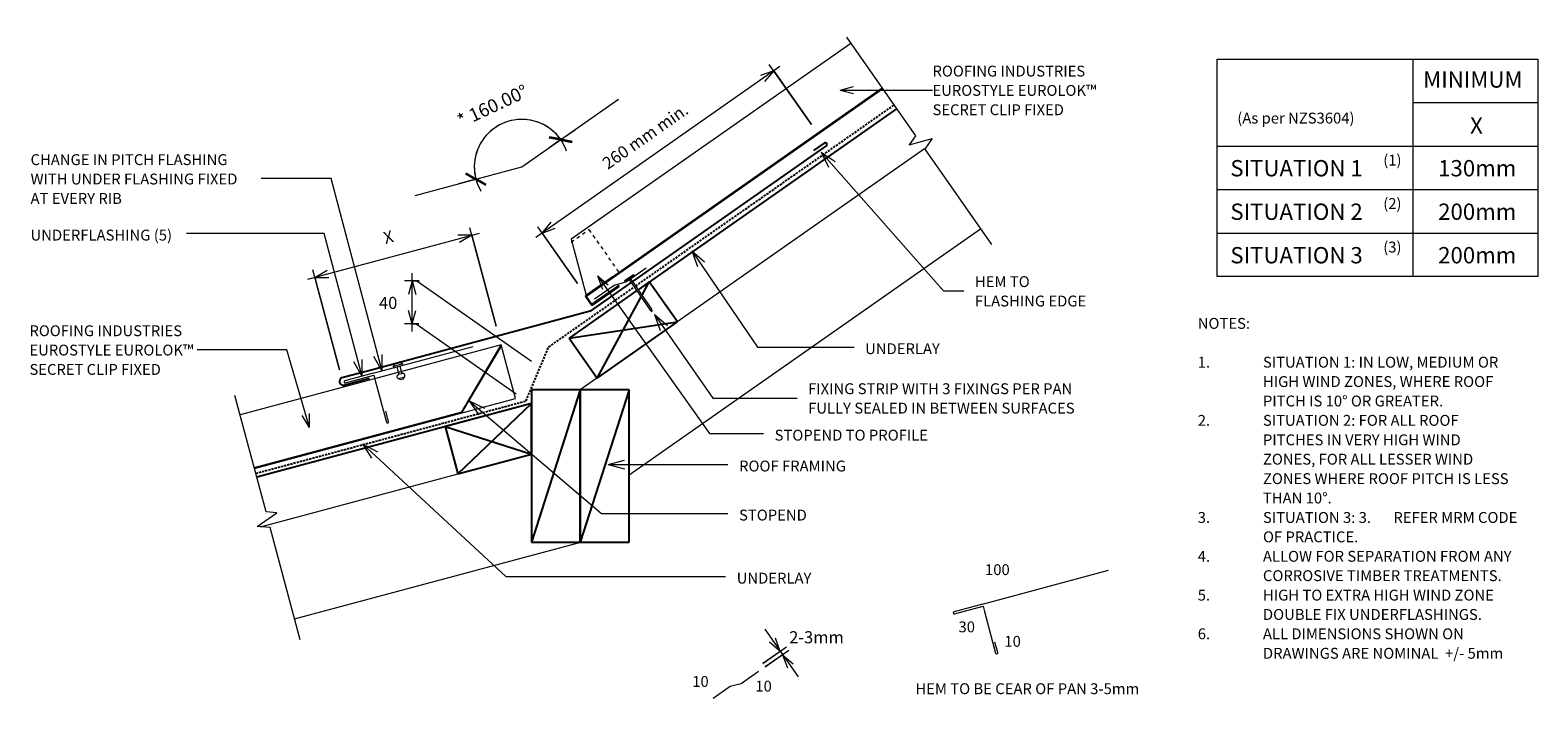
# Model space of a CAD drawing. Units: millimetres. Extents: x 326 to 1713, y 3012 to 3630.
import ezdxf

# ---------------------------------------------------------------- set-up
doc = ezdxf.new("R2010")
doc.units = ezdxf.units.MM
doc.linetypes.add('Dash', pattern=[6.35, 3.175, -3.175])
doc.linetypes.add('IMPORT-DASHED', pattern=[3, 2, -1])
for name, color, linetype, lineweight in [('A-ANNO-DIMS', 211, 'Continuous', 9), ('A-ANNO-DIMS-5', 211, 'Continuous', 9), ('A-ANNO-KEYN', 231, 'Continuous', 9), ('A-DETL', 90, 'Continuous', 13), ('A-DETL-GENF', 92, 'Continuous', 13), ('A-DETL-GENF-HDLN', 1, 'Dash', 13), ('A-DETL-THIN', 151, 'Continuous', 13), ('G-ANNO-TEXT', 231, 'Continuous', 9)]:
    doc.layers.add(name, color=color, linetype=linetype, lineweight=lineweight)
doc.styles.add('Arial', font='arial.ttf', dxfattribs={"height": 12.294162})
doc.styles.add('Stylus BT', font='stylu.ttf', dxfattribs={"height": 10})
doc.styles.add('Stylus BT_1', font='stylu.ttf', dxfattribs={"height": 11.117601})
doc.styles.add('Stylus BT_2', font='stylu.ttf', dxfattribs={"height": 9.961371})
doc.styles.add('Stylus BT_3', font='stylu.ttf', dxfattribs={"height": 15})
doc.dimstyles.new('Diagonal_-_2_5mm_Arial', dxfattribs={"dimscale": 304.8, "dimtxt": 12.5, "dimasz": 0.049213, "dimexe": 0.03937, "dimexo": 0.024606, "dimgap": 0.028707, "dimtad": 1, "dimdec": 0, "dimzin": 0, "dimdsep": 46, "dimtxsty": 'Arial', "dimblk1": 'OBLIQUE', "dimblk2": 'OBLIQUE', "dimsah": 1, "dimcen": 0.09, "dimdle": 0.03937, "dimazin": 0, "dimtfac": 1, "dimtdec": 4, "dimtix": 1, "dimtmove": 0, "dimatfit": 3, "dimfxl": 1, "dimtvp": 1, "dimtfill": 1, "dimtolj": 1, "dimtzin": 0, "dimarcsym": 2})
doc.dimstyles.new('Diagonal_-_2_5mm_Arial_1', dxfattribs={"dimscale": 304.8, "dimtxt": 12.5, "dimasz": 0.04101, "dimexe": 0.022966, "dimexo": 0.024606, "dimgap": 0.028707, "dimtad": 1, "dimdec": 0, "dimzin": 0, "dimdsep": 46, "dimtxsty": 'Stylus BT_1', "dimblk1": 'OPEN30', "dimblk2": 'OPEN30', "dimsah": 1, "dimcen": 0.09, "dimdle": 0.022966, "dimazin": 0, "dimtfac": 1, "dimtdec": 4, "dimtix": 1, "dimtmove": 0, "dimatfit": 3, "dimfxl": 1, "dimtvp": 1, "dimtfill": 1, "dimtolj": 1, "dimtzin": 0, "dimarcsym": 2})
doc.dimstyles.new('Diagonal_-_2_5mm_Arial_Horizontal', dxfattribs={"dimscale": 304.8, "dimtxt": 12.5, "dimasz": 0.04101, "dimexe": 0.022966, "dimexo": 0.024606, "dimgap": 0.028707, "dimtad": 3, "dimtih": 1, "dimtoh": 1, "dimdec": 0, "dimzin": 0, "dimdsep": 46, "dimtxsty": 'Stylus BT_1', "dimblk1": 'OPEN30', "dimblk2": 'OPEN30', "dimsah": 1, "dimcen": 0.09, "dimdle": 0.022966, "dimazin": 0, "dimtfac": 1, "dimtdec": 4, "dimtix": 1, "dimtmove": 0, "dimatfit": 3, "dimfxl": 1, "dimtvp": 1, "dimtfill": 1, "dimtolj": 1, "dimtzin": 0, "dimarcsym": 2})
doc.dimstyles.new('Diagonal_-_2_5mm_Arial_Horizontal_1', dxfattribs={"dimscale": 304.8, "dimtxt": 12.5, "dimasz": 0.04101, "dimexe": 0.022966, "dimexo": 0.024606, "dimgap": 0.028707, "dimtad": 3, "dimtih": 1, "dimtoh": 1, "dimdec": 0, "dimzin": 0, "dimdsep": 46, "dimtxsty": 'Stylus BT_1', "dimblk1": 'OPEN30', "dimblk2": 'OPEN30', "dimsah": 1, "dimcen": 0.09, "dimdle": 0.022966, "dimazin": 0, "dimtfac": 1, "dimtdec": 4, "dimtix": 1, "dimtmove": 0, "dimatfit": 3, "dimfxl": 1, "dimtvp": 1, "dimtfill": 1, "dimtolj": 1, "dimtzin": 0, "dimarcsym": 2})

# ---------------------------------------------------------------- blocks, each defined once
blk = doc.blocks.new('RI_Long Section Profile - Eurolok-1650168-RI-EE50R003B')
at = {"layer": 'A-DETL-GENF'}
for p, q in [((285, 51), (36.3, 51)), ((234, 1), (285, 51)), ((234, 0), (285, 50)), ((285, 0), (285, 51)), ((36.3, 1), (234, 1)), ((36.3, 0), (285, 0))]:
    blk.add_line(p, q, dxfattribs=at)
blk = doc.blocks.new('RI_Long Section Profile - Eurolok-1650198-RI-EE50R003B')
at = {"layer": 'A-DETL-GENF'}
for p, q in [((18.6, 51), (0.4, 1)), ((332.6, 51), (18.6, 51)), ((-1, 0), (-1, -9)), ((30, 1), (0, 1)), ((0, 1), (332, 1)), ((0, 0), (30, 0)), ((30, 0), (332.6, 0)), ((332.6, 1), (332, 1)), ((0, -9), (0, 0)), ((30, -9), (0, -9)), ((0, -10), (30, -10)), ((30, -10), (30, -9))]:
    blk.add_line(p, q, dxfattribs=at)
for centre, start, end in [((0, 0), 90, 180), ((0, -9), 180, 270)]:
    blk.add_arc(centre, 0.989, start, end, dxfattribs=at)
at = {"layer": 'A-DETL-GENF-HDLN'}
for p, q in [((17.1, 49), (37.1, 49)), ((37.1, 49), (37.1, 1))]:
    blk.add_line(p, q, dxfattribs=at)
blk = doc.blocks.new('RI_Nail_Basic - RI_Nail_Basic-793068-RI-EE50R003B')
at = {"layer": 'A-DETL-GENF'}
for p, q in [((1, 5), (0, 5)), ((0, 5), (0, -5)), ((1, 5), (0, 5)), ((0, 5), (0, -5)), ((1, 0.8), (1, 5)), ((1, -5), (1, 5)), ((35.6, 0.8), (1, 0.8)), ((35.6, 0.8), (1, 0.8)), ((1, 0.8), (1, -0.8)), ((37.6, 0), (35.6, 0.8)), ((37.6, 0), (35.6, 0.8)), ((35.6, -0.8), (37.6, 0)), ((35.6, -0.8), (37.6, 0)), ((0, -5), (1, -5)), ((0, -5), (1, -5)), ((1, -5), (1, -0.8)), ((1, -0.8), (35.6, -0.8)), ((1, -0.8), (35.6, -0.8))]:
    blk.add_line(p, q, dxfattribs=at)
blk = doc.blocks.new('RI_Change In Pitch Flashing - RI_Change In Pitch Flashing-849992-RI-EE50R003B')
at = {"layer": 'A-DETL-GENF', "lineweight": 25}
for p, q in [((205.8, 147.8), (215.6, 154.6)), ((217.3, 152.2), (0, 0)), ((0, 0), (-204.8, -54.9)), ((-204.8, -54.9), (-228.4, -61.2)), ((-226.6, -67.9), (-203, -61.6))]:
    blk.add_line(p, q, dxfattribs=at)
for centre, radius, start, end in [((216.5, 153.4), 1.5, 305, 125), ((-227.2, -64.5), 3.5, 111.6239, 278.3761)]:
    blk.add_arc(centre, radius, start, end, dxfattribs=at)
blk = doc.blocks.new('Break line - Break line-798524-RI-EE50R003B')
at = {"layer": 'A-DETL-GENF'}
for p, q in [((0, 116.3), (0, 5.5)), ((0, 5.5), (-9.3, 2.1)), ((-9.3, 2.1), (11.3, -5.4)), ((11.3, -5.4), (0, -9.5)), ((0, -9.5), (0, -116.3))]:
    blk.add_line(p, q, dxfattribs=at)
blk = doc.blocks.new('Break line - Break line-798577-RI-EE50R003B')
at = {"layer": 'A-DETL-GENF'}
for p, q in [((0, 116.3), (0, 9.5)), ((11.3, 5.4), (-9.3, -2.1)), ((0, 9.5), (11.3, 5.4)), ((-9.3, -2.1), (0, -5.5)), ((0, -5.5), (0, -116.3))]:
    blk.add_line(p, q, dxfattribs=at)
blk = doc.blocks.new('RI_Eurostyle Underflashing - RI_Eurostyle Underflashing-1378249-RI-EE50R003B')
at = {"layer": 'A-DETL-GENF'}
for p, q in [((93, 46.7), (93, 36.7)), ((95, 7), (95, 46.7)), ((95, 0), (0, 0)), ((95, 2), (95, 7)), ((122.1, 2), (95, 2)), ((95, 0), (122.1, 0))]:
    blk.add_line(p, q, dxfattribs=at)
for centre, start, end in [((94, 46.7), 359.9997, 180), ((122.1, 1), 270, 90)]:
    blk.add_arc(centre, 1, start, end, dxfattribs=at)
blk = doc.blocks.new('RI_Rivet - RI_Rivet-802848-RI-EE50R003B')
at = {"layer": 'A-DETL-GENF'}
for p, q in [((-1.3, 4.7), (-1.3, -4.7)), ((0, 4.7), (-1.3, 4.7)), ((0, -4.7), (0, 4.7)), ((0, 1.5), (7.3, 1.5)), ((7.3, 1.9), (7.3, -1.9)), ((11, 1.9), (11, -1.9)), ((11, 1.5), (12.5, 1.5)), ((12.5, 1.5), (12.5, -1.5)), ((-1.3, -4.7), (0, -4.7)), ((0, -1.5), (7.3, -1.5)), ((12.5, -1.5), (11, -1.5))]:
    blk.add_line(p, q, dxfattribs=at)
for centre, radius, start, end in [((2.7, 0), 6.13, 130.3126, 229.6874), ((9.2, 1.9), 1.87, 0, 180), ((9.2, -1.9), 1.87, 180, 0)]:
    blk.add_arc(centre, radius, start, end, dxfattribs=at)
blk = doc.blocks.new('RI_Eurostyle Clip Flashing - RI_Eurostyle Clip Flashing-1017203-RI-EE50R003B')
at = {"layer": 'A-DETL-GENF'}
for p, q in [((0, 0), (0, 22.1)), ((-3.7, -11.1), (0, 0)), ((-3.7, -33.2), (-3.7, -11.1))]:
    blk.add_line(p, q, dxfattribs=at)
blk = doc.blocks.new('RI_Eurostyle Clip Flashing - RI_Eurostyle Clip Flashing-1017349-RI-EE50R003B')
at = {"layer": 'A-DETL-GENF'}
for p, q in [((0, 0), (0, 19.4)), ((-3.7, -9.7), (0, 0)), ((-3.7, -29.1), (-3.7, -9.7))]:
    blk.add_line(p, q, dxfattribs=at)
blk = doc.blocks.new('RI_Eurostyle Underflashing - RI_Eurostyle Underflashing-1072576-RI-EE50R003B')
at = {"layer": 'A-DETL-GENF'}
for p, q in [((118, 46.7), (118, 36.7)), ((120, 7), (120, 46.7)), ((120, 0), (0, 0)), ((120, 2), (120, 7)), ((147.1, 2), (120, 2)), ((120, 0), (147.1, 0))]:
    blk.add_line(p, q, dxfattribs=at)
for centre, start, end in [((119, 46.7), 359.9997, 180), ((147.1, 1), 270, 90)]:
    blk.add_arc(centre, 1, start, end, dxfattribs=at)
blk = doc.blocks.new('DIMBLOCK1-RI-EE50R003B')
at = {"layer": 'A-ANNO-DIMS-5', "transparency": 16777216}
for p, q in [((813.8, 3529), (827.3, 3538.4)), ((813.8, 3529), (804, 3522.1)), ((813.8, 3529), (813.8, 3529)), ((735.7, 3492.6), (719.8, 3488.3)), ((735.7, 3492.6), (747.3, 3495.7))]:
    blk.add_line(p, q, dxfattribs=at)
at = {"layer": 'A-ANNO-DIMS-5', "lineweight": 35, "transparency": 16777216}
for p, q in [((813.8, 3529), (803.3, 3530.8)), ((813.8, 3529), (824.2, 3527.1)), ((735.7, 3492.6), (726.5, 3497.9)), ((735.7, 3492.6), (744.9, 3487.3))]:
    blk.add_line(p, q, dxfattribs=at)
at = {"layer": 'A-ANNO-DIMS-5', "transparency": 16777216}
for start, end in [(35, 195), (19.2788, 210.7212)]:
    blk.add_arc((778, 3503.9), 43.7, start, end, dxfattribs=at)
at = {"layer": 'A-ANNO-DIMS-5', "color": 0, "transparency": 16777216, "insert": (717.2, 3551), "char_height": 12.29, "width": 84.462, "attachment_point": 1, "rotation": 25, "line_spacing_factor": 0.938532, "style": 'Arial', "bg_fill": 3, "box_fill_scale": 1.25, "bg_fill_color": 0, "bg_fill_transparency": 0}
blk.add_mtext('* 160.00°', dxfattribs=at)
blk = doc.blocks.new('_Oblique')
at = {"color": 0, "linetype": 'ByBlock', "lineweight": -2}
blk.add_line((-0.5, -0.5), (0.5, 0.5), dxfattribs=at)
blk = doc.blocks.new('DIMBLOCK2-RI-EE50R003B')
at = {"layer": 'A-ANNO-DIMS-5', "transparency": 16777216}
for p, q in [((738.7, 3442.8), (580.8, 3400.5)), ((754.4, 3357.4), (730.2, 3447.8)), ((732, 3441), (754.4, 3357.4)), ((610.4, 3317.2), (585.8, 3409.1)), ((587.6, 3402.3), (610.4, 3317.2))]:
    blk.add_line(p, q, dxfattribs=at)
at = {"layer": 'A-ANNO-DIMS-5', "lineweight": 18, "transparency": 16777216}
for p, q in [((732, 3441), (719, 3441)), ((732, 3441), (720.8, 3434.5)), ((587.6, 3402.3), (598.8, 3408.8)), ((587.6, 3402.3), (600.5, 3402.3))]:
    blk.add_line(p, q, dxfattribs=at)
at = {"layer": 'A-ANNO-DIMS-5', "color": 0, "transparency": 16777216, "insert": (649.6, 3443.6), "char_height": 11.1, "width": 10, "attachment_point": 1, "rotation": 15, "line_spacing_factor": 1.070803, "style": 'Stylus BT_1', "bg_fill": 3, "box_fill_scale": 1.25, "bg_fill_color": 0, "bg_fill_transparency": 0}
blk.add_mtext('X', dxfattribs=at)
blk = doc.blocks.new('_Open30')
at = {"color": 0, "linetype": 'ByBlock', "lineweight": -2}
for p, q in [((-1, 0.27), (0, 0)), ((0, 0), (-1, -0.27)), ((0, 0), (-1, 0))]:
    blk.add_line(p, q, dxfattribs=at)
blk = doc.blocks.new('DIMBLOCK3-RI-EE50R003B')
at = {"layer": 'A-ANNO-DIMS-5', "transparency": 16777216}
for p, q in [((1015.5, 3596.4), (790.9, 3439.1)), ((1044.5, 3542.8), (1005.7, 3598.1)), ((1009.8, 3592.4), (1044.5, 3542.8)), ((829.1, 3396.8), (792.6, 3448.9)), ((796.6, 3443.1), (829.1, 3396.8))]:
    blk.add_line(p, q, dxfattribs=at)
at = {"layer": 'A-ANNO-DIMS-5', "lineweight": 18, "transparency": 16777216}
for p, q in [((1009.8, 3592.4), (997.6, 3588)), ((1009.8, 3592.4), (1001.4, 3582.5)), ((796.6, 3443.1), (804.9, 3453.1)), ((796.6, 3443.1), (808.8, 3447.6))]:
    blk.add_line(p, q, dxfattribs=at)
at = {"layer": 'A-ANNO-DIMS-5', "color": 0, "transparency": 16777216, "insert": (850.8, 3510.2), "char_height": 11.118, "width": 113.333, "attachment_point": 1, "rotation": 35, "line_spacing_factor": 1.070803, "style": 'Stylus BT_1', "bg_fill": 3, "box_fill_scale": 1.25, "bg_fill_color": 0, "bg_fill_transparency": 0}
blk.add_mtext('260 mm min.', dxfattribs=at)
blk = doc.blocks.new('DIMBLOCK4-RI-EE50R003B')
at = {"layer": 'A-ANNO-DIMS-5', "transparency": 16777216}
for p, q in [((683.7, 3399.1), (670.2, 3399.1)), ((677.2, 3352.5), (677.2, 3406.1)), ((677.2, 3399.1), (683.7, 3399.1)), ((683.3, 3359.5), (670.2, 3359.5)), ((677.2, 3359.5), (683.3, 3359.5))]:
    blk.add_line(p, q, dxfattribs=at)
at = {"layer": 'A-ANNO-DIMS-5', "lineweight": 18, "transparency": 16777216}
for p, q in [((677.2, 3399.1), (673.8, 3386.6)), ((677.2, 3399.1), (680.5, 3386.6)), ((677.2, 3359.5), (673.8, 3372)), ((677.2, 3359.5), (680.5, 3372))]:
    blk.add_line(p, q, dxfattribs=at)
at = {"layer": 'A-ANNO-DIMS-5', "color": 0, "transparency": 16777216, "insert": (646.6, 3384.4), "char_height": 11.12, "width": 26.19, "attachment_point": 1, "line_spacing_factor": 1.070803, "style": 'Stylus BT_1', "bg_fill": 3, "box_fill_scale": 1.25, "bg_fill_color": 0, "bg_fill_transparency": 0}
blk.add_mtext('40', dxfattribs=at)
blk = doc.blocks.new('DIMBLOCK5-RI-EE50R003B')
at = {"layer": 'A-ANNO-DIMS-5', "transparency": 16777216}
for p, q in [((1001.5, 3078.8), (1032.2, 3034.9)), ((999.8, 3047.1), (1021.5, 3062.4)), ((1015.8, 3058.3), (999.8, 3047.1)), ((1001.9, 3044.1), (1023.6, 3059.4)), ((1017.9, 3055.3), (1001.9, 3044.1))]:
    blk.add_line(p, q, dxfattribs=at)
at = {"layer": 'A-ANNO-DIMS-5', "lineweight": 18, "transparency": 16777216}
for p, q in [((1015.8, 3058.3), (1005.9, 3066.7)), ((1015.8, 3058.3), (1011.4, 3070.5)), ((1017.9, 3055.3), (1027.8, 3047)), ((1017.9, 3055.3), (1022.3, 3043.2))]:
    blk.add_line(p, q, dxfattribs=at)
at = {"layer": 'A-ANNO-DIMS-5', "color": 0, "transparency": 16777216, "insert": (1024, 3076.9), "char_height": 11.12, "width": 60.952, "attachment_point": 1, "line_spacing_factor": 1.070803, "style": 'Stylus BT_1', "bg_fill": 3, "box_fill_scale": 1.25, "bg_fill_color": 0, "bg_fill_transparency": 0}
blk.add_mtext('2-3mm', dxfattribs=at)

msp = doc.modelspace()

# ---------------------------------------------------------------- linework, layer by layer
at = {"layer": 'A-ANNO-KEYN'}
for p, q in [((1070.8, 3574.6), (1083.3, 3578)), ((1070.8, 3574.6), (1083.3, 3571.3)), ((1070.8, 3574.6), (1155.9, 3574.6)), ((561.8, 3335.8), (479.3, 3335.8)), ((582.8, 3264.2), (576, 3275.3)), ((582.8, 3264.2), (582.5, 3277.2))]:
    msp.add_line(p, q, dxfattribs=at)
at = {"layer": 'A-DETL'}
for p, q in [((1417.8, 3603), (1712.8, 3603)), ((1417.8, 3403), (1417.8, 3603)), ((1597.8, 3603), (1597.8, 3403)), ((1712.8, 3603), (1712.8, 3403)), ((778, 3503.9), (867.1, 3566.3)), ((1597.8, 3563), (1712.8, 3563)), ((1148.5, 3520.5), (831.8, 3298.8)), ((1417.8, 3523), (1712.8, 3523)), ((679.9, 3477.6), (778, 3503.9)), ((1417.8, 3483), (1712.8, 3483)), ((1200.1, 3446.8), (876.8, 3220.4)), ((1417.8, 3443), (1712.8, 3443)), ((1712.8, 3403), (1417.8, 3403)), ((537.7, 3173), (786.8, 3239.8)), ((569, 3088.2), (832.3, 3158.8))]:
    msp.add_line(p, q, dxfattribs=at)
at = {"layer": 'A-DETL', "linetype": 'IMPORT-DASHED', "lineweight": 25}
for p, q in [((882.8, 3394.4), (1120.4, 3560.7)), ((802.7, 3338.3), (881.6, 3393.5)), ((781.9, 3288.7), (802.7, 3338.3)), ((533.2, 3222.1), (781.9, 3288.7))]:
    msp.add_line(p, q, dxfattribs=at)
at = {"layer": 'A-DETL', "lineweight": 25}
for p, q in [((1122.7, 3557.4), (885.1, 3391)), ((883.9, 3390.2), (821.5, 3346.5)), ((883.9, 3390.2), (821.5, 3346.5)), ((895.3, 3398.2), (885.1, 3391)), ((888.6, 3385.9), (895.3, 3398.2)), ((921.1, 3361.3), (895.3, 3398.2)), ((847.4, 3309.7), (887.8, 3384.4)), ((821.5, 3346.5), (921.1, 3361.3)), ((847.4, 3309.7), (921.1, 3361.3)), ((821.5, 3346.5), (847.4, 3309.7)), ((831.8, 3298.8), (786.8, 3158.8)), ((831.8, 3298.8), (786.8, 3298.8)), ((786.8, 3298.8), (786.8, 3158.8)), ((876.8, 3298.8), (831.8, 3158.8)), ((831.8, 3158.8), (831.8, 3298.8)), ((876.8, 3298.8), (831.8, 3298.8)), ((831.8, 3298.8), (831.8, 3158.8)), ((876.8, 3158.8), (876.8, 3298.8)), ((786.8, 3286.4), (534.1, 3218.6)), ((786.8, 3286.4), (707.5, 3265.1)), ((719.2, 3221.6), (786.8, 3286.4)), ((786.8, 3239.8), (786.8, 3286.4)), ((707.5, 3265.1), (786.8, 3239.8)), ((707.5, 3265.1), (719.2, 3221.6)), ((719.2, 3221.6), (786.8, 3239.8)), ((786.8, 3158.8), (831.8, 3158.8)), ((831.8, 3158.8), (876.8, 3158.8))]:
    msp.add_line(p, q, dxfattribs=at)
at = {"layer": 'A-DETL-THIN'}
for p, q in [((681.4, 3399.1), (786.8, 3325.3)), ((680.9, 3359.5), (772.7, 3295.2))]:
    msp.add_line(p, q, dxfattribs=at)
at = {"layer": 'G-ANNO-TEXT', "color": 7}
for p, q in [((1053.3, 3517.5), (1066.2, 3508.9)), ((1053.3, 3517.5), (1060.2, 3503.6)), ((1053.3, 3517.5), (1166, 3389.8)), ((602.6, 3493.2), (538.3, 3493.2)), ((649.6, 3316), (602.6, 3493.2)), ((596, 3442.6), (469.6, 3442.6)), ((631.2, 3311.3), (596, 3442.6)), ((934.5, 3426.8), (946.2, 3416.7)), ((934.5, 3426.8), (939.6, 3412.2)), ((934.5, 3426.8), (994.9, 3338.1)), ((1166, 3389.8), (1184.8, 3389.8)), ((900, 3368.2), (911.9, 3358.2)), ((900, 3368.2), (905.3, 3353.6)), ((900, 3368.2), (953.9, 3291.3)), ((649.6, 3316), (641.9, 3329.5)), ((649.6, 3316), (649.6, 3331.5)), ((994.9, 3338.1), (1083.7, 3338.1)), ((631.2, 3311.3), (623.4, 3324.7)), ((631.2, 3311.3), (631.2, 3326.8)), ((729.5, 3288.7), (743.6, 3282.1)), ((729.5, 3288.7), (738.4, 3276)), ((729.5, 3288.7), (851.3, 3185.1)), ((953.9, 3291.3), (1031.2, 3291.3)), ((631.4, 3249.2), (645.2, 3241.9)), ((631.4, 3249.2), (639.7, 3236)), ((631.4, 3249.2), (763.3, 3127.1)), ((950.8, 3258.6), (1000.4, 3258.6)), ((857.4, 3230.2), (872.4, 3234.2)), ((857.4, 3230.2), (872.4, 3226.1)), ((857.4, 3230.2), (967.7, 3230.2)), ((851.3, 3185.1), (967.7, 3185.1)), ((763.3, 3127.1), (965.5, 3127.1))]:
    msp.add_line(p, q, dxfattribs=at)

# ---------------------------------------------------------------- block references
at = {"layer": 'A-DETL-GENF'}
for name, p, rotation in [('Break line - Break line-798524-RI-EE50R003B', (1143.3, 3527.9), 35.00000000000253), ('RI_Long Section Profile - Eurolok-1650198-RI-EE50R003B', (837.4, 3384.9), 35.00000000000095), ('RI_Eurostyle Clip Flashing - RI_Eurostyle Clip Flashing-1017203-RI-EE50R003B', (863.1, 3394.8), 124.9999999999987), ('RI_Nail_Basic - RI_Nail_Basic-793068-RI-EE50R003B', (876.7, 3401.9), 304.5589444042081), ('RI_Long Section Profile - Eurolok-1650168-RI-EE50R003B', (496.9, 3217.1), 15.00000000072184), ('RI_Eurostyle Underflashing - RI_Eurostyle Underflashing-1378249-RI-EE50R003B', (733.1, 3338.8), 195.0000000000001), ('RI_Rivet - RI_Rivet-802848-RI-EE50R003B', (664.4, 3320.4), 285.0000000000001), ('Break line - Break line-798577-RI-EE50R003B', (544.1, 3181.4), 195.0000000000015), ('RI_Eurostyle Underflashing - RI_Eurostyle Underflashing-1072576-RI-EE50R003B', (1317.8, 3132.9), 195.0000000000001), ('RI_Eurostyle Clip Flashing - RI_Eurostyle Clip Flashing-1017349-RI-EE50R003B', (969.8, 3026.1), 124.9999999999987)]:
    msp.add_blockref(name, p, dxfattribs=dict(at, rotation=rotation))
msp.add_blockref('RI_Change In Pitch Flashing - RI_Change In Pitch Flashing-849992-RI-EE50R003B', (840.8, 3371.1), dxfattribs=at)

# ---------------------------------------------------------------- texts
at = {"layer": 'G-ANNO-TEXT', "color": 7, "line_spacing_factor": 1.070803}
for s, insert, char_height, width, attachment_point, style in [('MINIMUM', (1653, 3591.8), 15, 113.731, 2, 'Stylus BT_3'), ('(As per NZS3604)', (1436.3, 3553.8), 10, 145.575, 1, 'Stylus BT'), ('X', (1650.5, 3549.5), 15, 13.559, 1, 'Stylus BT_3'), ('CHANGE IN PITCH FLASHING\\PWITH UNDER FLASHING FIXED\\PAT EVERY RIB', (326, 3515.6), 10, 232.597, 1, 'Stylus BT'), ('SITUATION 1', (1429.9, 3510.2), 15, 152.99, 1, 'Stylus BT_3'), ('(1)', (1570.6, 3515.2), 10, 21.857, 1, 'Stylus BT'), ('130mm', (1621.1, 3510.2), 15, 89.042, 1, 'Stylus BT_3'), ('SITUATION 2', (1429.9, 3470.2), 15, 152.99, 1, 'Stylus BT_3'), ('(2)', (1570.6, 3475.2), 10, 21.857, 1, 'Stylus BT'), ('200mm', (1621.1, 3470.2), 15, 89.042, 1, 'Stylus BT_3'), ('UNDERFLASHING (5)', (326, 3446.2), 10, 160.146, 1, 'Stylus BT'), ('SITUATION 3', (1429.9, 3430.2), 15, 152.99, 1, 'Stylus BT_3'), ('(3)', (1570.6, 3435.2), 10, 21.857, 1, 'Stylus BT'), ('200mm', (1621.1, 3430.2), 15, 89.042, 1, 'Stylus BT_3'), ('HEM TO\\PFLASHING EDGE', (1194.9, 3403.4), 10, 126.012, 1, 'Stylus BT'), ('NOTES:', (1399.9, 3365), 10, 53.524, 1, 'Stylus BT'), ('UNDERLAY', (1093.9, 3341.7), 10, 82.03, 1, 'Stylus BT'), ('1.', (1399.9, 3329.3), 10, 15.619, 1, 'Stylus BT'), ('SITUATION 1: IN LOW, MEDIUM OR', (1459.9, 3329.3), 10, 248.381, 1, 'Stylus BT'), ('FIXING STRIP WITH 3 FIXINGS PER PAN\\PFULLY SEALED IN BETWEEN SURFACES', (1041.4, 3304.9), 10, 303.968, 1, 'Stylus BT'), ('HIGH WIND ZONES, WHERE ROOF', (1459.9, 3311.5), 10, 237.905, 1, 'Stylus BT'), ('PITCH IS 10° OR GREATER.', (1459.9, 3293.6), 10, 192.571, 1, 'Stylus BT'), ('2.', (1399.9, 3275.8), 10, 15.619, 1, 'Stylus BT'), ('SITUATION 2: FOR ALL ROOF', (1459.9, 3275.8), 10, 205.905, 1, 'Stylus BT'), ('STOPEND TO PROFILE', (1010.6, 3262.2), 10, 173.503, 1, 'Stylus BT'), ('PITCHES IN VERY HIGH WIND', (1459.9, 3257.9), 10, 203.429, 1, 'Stylus BT'), ('ROOF FRAMING', (977.9, 3233.8), 10, 124.798, 1, 'Stylus BT'), ('ZONES, FOR ALL LESSER WIND', (1459.9, 3240.1), 10, 218.476, 1, 'Stylus BT'), ('ZONES WHERE ROOF PITCH IS LESS', (1459.9, 3222.2), 10, 256.762, 1, 'Stylus BT'), ('THAN 10°.', (1459.9, 3204.4), 10, 74.095, 1, 'Stylus BT'), ('STOPEND', (977.9, 3188.7), 10, 75.554, 1, 'Stylus BT'), ('3.', (1399.9, 3186.5), 10, 15.619, 1, 'Stylus BT'), ('SITUATION 3: 3.', (1459.9, 3186.5), 10, 117.143, 1, 'Stylus BT'), ('REFER MRM CODE', (1579.9, 3186.5), 10, 131.238, 1, 'Stylus BT'), ('OF PRACTICE.', (1459.9, 3168.7), 10, 99.238, 1, 'Stylus BT'), ('4.', (1399.9, 3150.8), 10, 15.619, 1, 'Stylus BT'), ('ALLOW FOR SEPARATION FROM ANY', (1459.9, 3150.8), 10, 258.095, 1, 'Stylus BT'), ('100', (1204.2, 3138.5), 10, 34.809, 1, 'Stylus BT'), ('UNDERLAY', (975.7, 3130.7), 10, 82.03, 1, 'Stylus BT'), ('CORROSIVE TIMBER TREATMENTS.', (1459.9, 3133), 10, 247.238, 1, 'Stylus BT'), ('5.', (1399.9, 3115.1), 10, 15.619, 1, 'Stylus BT'), ('HIGH TO EXTRA HIGH WIND ZONE', (1459.9, 3115.1), 10, 235.048, 1, 'Stylus BT'), ('DOUBLE FIX UNDERFLASHINGS.', (1459.9, 3097.3), 10, 222.667, 1, 'Stylus BT'), ('30', (1179.8, 3085.9), 10, 23.206, 1, 'Stylus BT'), ('6.', (1399.9, 3079.5), 10, 15.619, 1, 'Stylus BT'), ('ALL DIMENSIONS SHOWN ON', (1459.9, 3079.5), 10, 208.381, 1, 'Stylus BT'), ('10', (1222, 3072.6), 10, 23.206, 1, 'Stylus BT'), ('DRAWINGS ARE NOMINAL  +/- 5mm', (1459.9, 3061.6), 10, 251.048, 1, 'Stylus BT'), ('10', (934.8, 3035.7), 10, 23.206, 1, 'Stylus BT'), ('10', (992.9, 3031.4), 10, 23.206, 1, 'Stylus BT'), ('HEM TO BE CEAR OF PAN 3-5mm', (1243.1, 3029), 10, 263.628, 2, 'Stylus BT')]:
    msp.add_mtext(s, dxfattribs=dict(at, insert=insert, char_height=char_height, width=width, attachment_point=attachment_point, style=style))

# ---------------------------------------------------------------- next in the draw order: texts
at = {"layer": 'A-ANNO-KEYN', "char_height": 9.961, "width": 185.192, "attachment_point": 1, "line_spacing_factor": 1.070803, "style": 'Stylus BT_2', "bg_fill": 3, "box_fill_scale": 1.25, "bg_fill_color": 0, "bg_fill_transparency": 0}
for insert in [(1155.9, 3597), (325, 3358.2)]:
    msp.add_mtext('ROOFING INDUSTRIES\\PEUROSTYLE EUROLOK™\\PSECRET CLIP FIXED', dxfattribs=dict(at, insert=insert))

# ---------------------------------------------------------------- next in the draw order: dimensions: what is measured, and where the dimension line sits
at = {"layer": 'A-ANNO-DIMS'}
dim = msp.add_angular_dim_3p(base=(779.2404, 3547.5959), center=(777.9684, 3503.8805), p1=(833.4528, 3542.7311), p2=(712.5425, 3486.3497), dimstyle='Diagonal_-_2_5mm_Arial', override={"dimpost": '*<>', "dimfxl": 133.409755}, dxfattribs=at)
dim.commit()
dim.dimension.update_dxf_attribs({"geometry": 'DIMBLOCK1-RI-EE50R003B', "text_midpoint": (753.135, 3557.1361)})
for base, p1, p2, angle, text, dimstyle, override, picture, middle in [((587.6, 3402.3), (756.3, 3350.1), (612.3, 3309.9), 15, 'X', 'Diagonal_-_2_5mm_Arial_1', {"dimpost": '<>', "dimfxl": 149.51425}, 'DIMBLOCK2-RI-EE50R003B', (656, 3435.6)), ((1017.9, 3055.3), (993.6, 3042.8), (995.7, 3039.8), 305, '2-3mm', 'Diagonal_-_2_5mm_Arial_Horizontal_1', {"dimpost": '<>', "dimfxl": 3.672735}, 'DIMBLOCK5-RI-EE50R003B', (1045.9, 3077.2))]:
    dim = msp.add_linear_dim(base=base, p1=p1, p2=p2, angle=angle, text=text, dimstyle=dimstyle, override=override, dxfattribs=at)
    dim.commit()
    dim.dimension.update_dxf_attribs({"geometry": picture, "text_midpoint": middle})

# ---------------------------------------------------------------- next in the draw order: linework, layer by layer
at = {"layer": 'A-ANNO-KEYN'}
msp.add_line((582.8, 3264.2), (561.8, 3335.8), dxfattribs=at)

# ---------------------------------------------------------------- next in the draw order: dimensions: what is measured, and where the dimension line sits
at = {"layer": 'A-ANNO-DIMS'}
for base, p1, p2, angle, dimstyle, override, picture, middle in [((796.6, 3443.1), (1048.8, 3536.7), (833.4, 3390.6), 35, 'Diagonal_-_2_5mm_Arial_1', {"dimpost": '<>mm min.', "dimfxl": 260.241365}, 'DIMBLOCK3-RI-EE50R003B', (894.8, 3529.7)), ((677.2, 3399.1), (690.8, 3359.5), (691.2, 3399.1), 90, 'Diagonal_-_2_5mm_Arial_Horizontal', {"dimpost": '<>', "dimfxl": 39.605807}, 'DIMBLOCK4-RI-EE50R003B', (658, 3379.3))]:
    dim = msp.add_linear_dim(base=base, p1=p1, p2=p2, angle=angle, dimstyle=dimstyle, override=override, dxfattribs=at)
    dim.commit()
    dim.dimension.update_dxf_attribs({"geometry": picture, "text_midpoint": middle})

# ---------------------------------------------------------------- next in the draw order: linework, layer by layer
at = {"layer": 'G-ANNO-TEXT', "color": 7}
for q in [(857.6, 3395.4), (852.1, 3391.5), (950.8, 3258.6)]:
    msp.add_line((847.6, 3403.6), q, dxfattribs=at)

doc.saveas('drawing.dxf')
